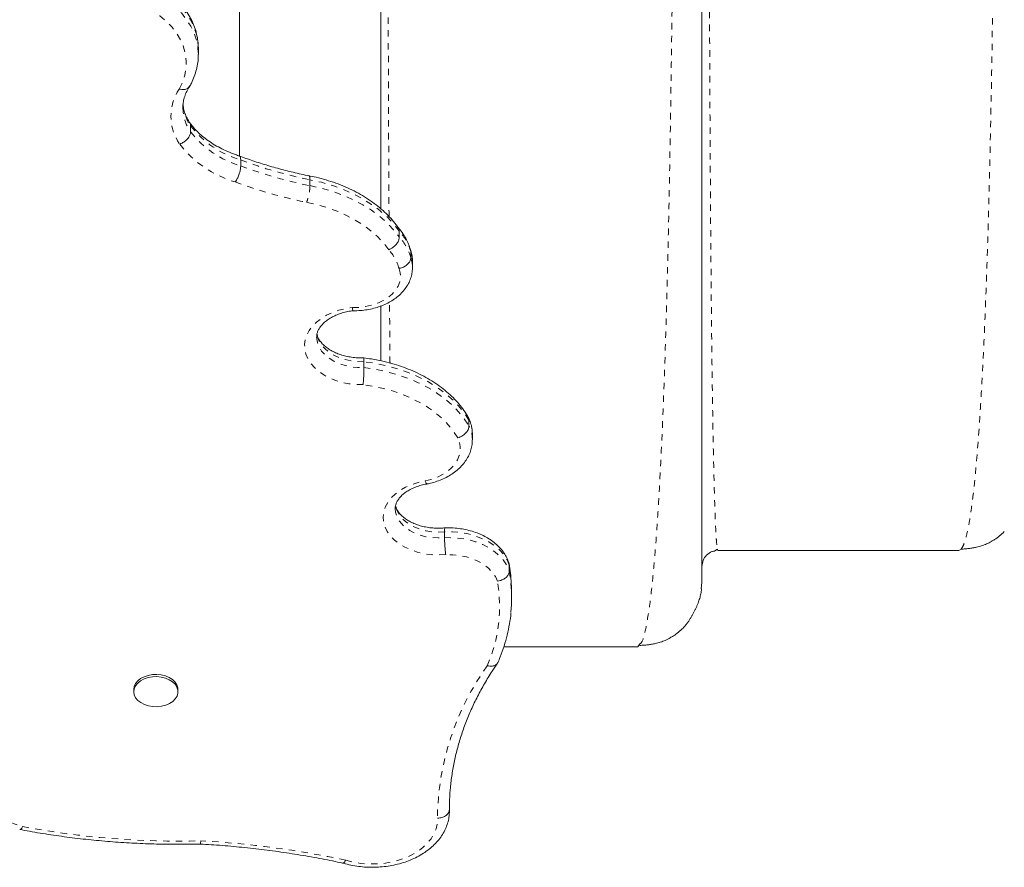
# Model space of a CAD drawing. Extents: x -60 to 499, y -9 to 310.
# Drawn here: x 230 to 245, y 95 to 108 of the extents above; entities that cross this region are included whole.
import ezdxf

# ---------------------------------------------------------------- set-up
doc = ezdxf.new("R2010")
doc.units = 0
doc.header["$LTSCALE"] = 0.125
doc.header["$MEASUREMENT"] = 0
doc.linetypes.add('PHANTOM', pattern=[0.5, 0.25, -0.05, 0.05, -0.05, 0.05, -0.05])
doc.layers.add('CONTOUR', color=7, linetype='CONTINUOUS')

msp = doc.modelspace()

# ---------------------------------------------------------------- linework, layer by layer
at = {"layer": 'CONTOUR', "linetype": 'Continuous', "lineweight": 15}
for p, q in [((235.4023, 104.8294), (235.4023, 126.27839)), ((233.2023, 105.64928), (233.2023, 125.25229)), ((232.56317, 107.22967), (232.56317, 107.32129)), ((232.4425, 106.02548), (232.4425, 106.1171)), ((233.22251, 105.49527), (233.22251, 105.58688)), ((235.69173, 104.38861), (235.69173, 104.48023)), ((235.86489, 104.18163), (235.87073, 104.1568)), ((235.87073, 104.06519), (235.87073, 104.1568)), ((235.89714, 104.00329), (235.89718, 104.00887)), ((235.89718, 103.91726), (235.89718, 104.00887)), ((235.4023, 102.46255), (235.4023, 103.31341)), ((235.14138, 102.35607), (235.14138, 102.44768)), ((236.7762, 101.44582), (236.7762, 101.53744)), ((236.82913, 101.23209), (236.82913, 101.32371)), ((236.3959, 99.70952), (236.3959, 99.80114)), ((240.60356, 99.50547), (240.6438, 99.52929)), ((240.64499, 99.52896), (240.6523, 99.51043)), ((244.4023, 99.51043), (240.6523, 99.51043)), ((244.4023, 99.51043), (244.43743, 99.53083)), ((237.39941, 99.29979), (237.40341, 99.28278)), ((237.40341, 99.19116), (237.40341, 99.28278)), ((237.44051, 98.7756), (237.44051, 98.86722)), ((240.4023, 99.01043), (240.39275, 98.91342)), ((239.4023, 98.01043), (237.31843, 98.01043)), ((239.4023, 98.01043), (239.43724, 98.05468)), ((231.55855, 97.34674), (231.55855, 97.31239)), ((232.24605, 97.31239), (232.24605, 97.34674)), ((236.47166, 95.45766), (236.47166, 95.54928))]:
    msp.add_line(p, q, dxfattribs=at)
at = {"layer": 'CONTOUR', "linetype": 'PHANTOM', "lineweight": 0}
for p, q in [((234.30027, 105.18811), (234.30027, 105.27973)), ((236.4711, 95.48263), (236.47165, 95.46037))]:
    msp.add_line(p, q, dxfattribs=at)
at = {"layer": 'CONTOUR', "linetype": 'PHANTOM', "lineweight": 0, "flags": 128}
for points in [[(232.56317, 107.32129), (232.55621, 107.42997), (232.53411, 107.54269), (232.49704, 107.65358), (232.4453, 107.76172), (232.37933, 107.86621), (232.29968, 107.96618), (232.20699, 108.06082), (232.10204, 108.14933), (231.9857, 108.23098)], [(231.9857, 108.13937), (232.10204, 108.05772), (232.20699, 107.96921), (232.29968, 107.87457), (232.37933, 107.77459), (232.4453, 107.6701), (232.49704, 107.56197), (232.53411, 107.45108), (232.55621, 107.33836), (232.56317, 107.22806)], [(232.2668, 106.69135), (232.31737, 106.79656), (232.35245, 106.90464), (232.37171, 107.01456), (232.37496, 107.12522), (232.36216, 107.23557), (232.33345, 107.34452), (232.28909, 107.45102), (232.22953, 107.55403), (232.15534, 107.65254), (232.06725, 107.7456), (231.9661, 107.8323), (231.85289, 107.9118)], [(235.69173, 104.48023), (235.60369, 104.59296), (235.50195, 104.70021), (235.38724, 104.80123), (235.26039, 104.89529), (235.12229, 104.98171), (234.97394, 105.05987), (234.81641, 105.12922), (234.65082, 105.18925), (234.47836, 105.23954), (234.30027, 105.27973)], [(234.30027, 105.18811), (234.47836, 105.14793), (234.65082, 105.09764), (234.81641, 105.0376), (234.97394, 104.96826), (235.12229, 104.89009), (235.26039, 104.80367), (235.38724, 104.70962), (235.50195, 104.6086), (235.60369, 104.50134), (235.69173, 104.38861)], [(235.52643, 104.19066), (235.446, 104.29468), (235.35286, 104.39366), (235.24768, 104.4869), (235.13122, 104.57372), (235.00433, 104.65348), (234.86793, 104.7256), (234.723, 104.78957), (234.57059, 104.84492), (234.41182, 104.89125), (234.24783, 104.92822)], [(235.89718, 104.00887), (235.89155, 104.07751), (235.87073, 104.1568)], [(235.87073, 104.06519), (235.89155, 103.9859), (235.89718, 103.9173)], [(234.96201, 103.29084), (235.0648, 103.29309), (235.16607, 103.30529), (235.26375, 103.32719), (235.35584, 103.35834), (235.44046, 103.39811), (235.51588, 103.44568), (235.58056, 103.50008), (235.63317, 103.56021), (235.67263, 103.62482), (235.69816, 103.6926), (235.70921, 103.76216), (235.70557, 103.83209), (235.6873, 103.90095)], [(235.12807, 102.09065), (235.01702, 102.09344), (234.90735, 102.10565), (234.80078, 102.12707), (234.69898, 102.15739), (234.60355, 102.19611), (234.51596, 102.24265), (234.43761, 102.29626), (234.36971, 102.3561), (234.31333, 102.42125), (234.26935, 102.49068), (234.23846, 102.5633), (234.22114, 102.63798), (234.21767, 102.71355), (234.2281, 102.78881), (234.25226, 102.86261), (234.28978, 102.93377), (234.34007, 103.00119), (234.40235, 103.0638), (234.47563, 103.12064), (234.55877, 103.1708), (234.65046, 103.21351), (234.74928, 103.24809), (234.85367, 103.274), (234.96201, 103.29084)], [(235.14138, 102.44768), (235.04117, 102.44905), (234.94227, 102.46013), (234.84671, 102.4807), (234.75644, 102.51033), (234.67331, 102.54843), (234.59903, 102.59421), (234.5351, 102.64674), (234.48285, 102.70493), (234.44335, 102.7676), (234.41739, 102.83346), (234.4065, 102.88983)], [(234.40474, 102.83178), (234.40551, 102.80956), (234.41739, 102.74185), (234.44335, 102.67598), (234.48285, 102.61331), (234.5351, 102.55512), (234.59903, 102.5026), (234.67331, 102.45682), (234.75644, 102.41872), (234.84671, 102.38908), (234.94227, 102.36851), (235.04117, 102.35743), (235.14138, 102.35607)], [(236.7762, 101.53744), (236.70188, 101.65188), (236.61351, 101.7616), (236.51172, 101.86581), (236.39726, 101.96374), (236.27096, 102.05468), (236.13373, 102.13798), (235.98657, 102.21302), (235.83056, 102.27927), (235.66682, 102.33624), (235.49655, 102.38351), (235.32098, 102.42075), (235.14138, 102.44768)], [(235.14138, 102.35607), (235.32098, 102.32914), (235.49655, 102.2919), (235.66682, 102.24462), (235.83056, 102.18765), (235.98657, 102.12141), (236.13373, 102.04637), (236.27096, 101.96307), (236.39726, 101.87213), (236.51172, 101.7742), (236.61351, 101.66999), (236.70188, 101.56027), (236.7762, 101.44582)], [(236.60022, 101.26429), (236.53293, 101.36752), (236.4531, 101.46652), (236.3613, 101.5606), (236.2582, 101.6491), (236.1445, 101.73137), (236.02104, 101.80684), (235.88867, 101.87497), (235.74835, 101.93528), (235.60106, 101.98735), (235.44786, 102.03079), (235.28982, 102.06531), (235.12807, 102.09065)], [(236.09294, 100.5923), (236.18956, 100.61702), (236.28046, 100.65029), (236.36401, 100.69153), (236.43872, 100.73998), (236.50325, 100.79479), (236.55645, 100.85497), (236.59735, 100.91944), (236.62524, 100.98706), (236.6396, 101.0566), (236.64019, 101.12682), (236.62698, 101.19647), (236.60022, 101.26429)], [(236.41388, 99.44502), (236.301, 99.43997), (236.18813, 99.44504), (236.07721, 99.46015), (235.97017, 99.48504), (235.86886, 99.51927), (235.77503, 99.56226), (235.69031, 99.61325), (235.61616, 99.67138), (235.55388, 99.73562), (235.50453, 99.80487), (235.46897, 99.87793), (235.44782, 99.95353), (235.44145, 100.03036), (235.44996, 100.10711), (235.4732, 100.18242), (235.51078, 100.25501), (235.56205, 100.32361), (235.62611, 100.38704), (235.70185, 100.4442), (235.78797, 100.4941), (235.88298, 100.53587), (235.98523, 100.56879), (236.09294, 100.5923)], [(235.62894, 100.15793), (235.63355, 100.10861), (235.65194, 100.04356), (235.68396, 99.98101), (235.72892, 99.92225), (235.78589, 99.86853), (235.85366, 99.82098), (235.93083, 99.78058), (236.01576, 99.74819), (236.10668, 99.72449), (236.20168, 99.70998), (236.29877, 99.70495), (236.3959, 99.70952)], [(236.3959, 99.80114), (236.29877, 99.79657), (236.20168, 99.80159), (236.10668, 99.81611), (236.01576, 99.83981), (235.93083, 99.8722), (235.85366, 99.91259), (235.78589, 99.96015), (235.72892, 100.01387), (235.68396, 100.07262), (235.65194, 100.13518), (235.63355, 100.20022), (235.63105, 100.21738)], [(237.40341, 99.28278), (237.36885, 99.36444), (237.31918, 99.44241), (237.25523, 99.51541), (237.17804, 99.58222), (237.08889, 99.64175), (236.98926, 99.69301), (236.88079, 99.73516), (236.76528, 99.76749), (236.64462, 99.78947), (236.52081, 99.80075), (236.3959, 99.80114)], [(236.3959, 99.70952), (236.52081, 99.70914), (236.64462, 99.69786), (236.76528, 99.67587), (236.88079, 99.64354), (236.98926, 99.6014), (237.08889, 99.55014), (237.17804, 99.49061), (237.25523, 99.4238), (237.31918, 99.3508), (237.36885, 99.27283), (237.40341, 99.19116)], [(237.21841, 99.03204), (237.18644, 99.10319), (237.14024, 99.17062), (237.08071, 99.23303), (237.009, 99.2892), (236.92651, 99.33805), (236.83484, 99.37861), (236.73576, 99.41011), (236.63121, 99.43192), (236.52322, 99.44364), (236.41388, 99.44502)], [(237.42945, 99.09436), (237.42798, 99.109), (237.40341, 99.28278)], [(237.40341, 99.19116), (237.42798, 99.01738), (237.43022, 98.9947)], [(228.98656, 96.36213), (228.96227, 96.26439), (228.95198, 96.16551), (228.95579, 96.06642), (228.97366, 95.96804), (229.00543, 95.8713), (229.05079, 95.7771), (229.10933, 95.68633), (229.18049, 95.59982), (229.2636, 95.51841), (229.3579, 95.44284), (229.46249, 95.37383), (229.5764, 95.31202), (229.69856, 95.25799), (229.82782, 95.21225)], [(234.85678, 94.68923), (234.96977, 94.6604), (235.08699, 94.64089), (235.20679, 94.63099), (235.32747, 94.63083), (235.44732, 94.64041), (235.56466, 94.6596), (235.67782, 94.68813), (235.7852, 94.7256), (235.88528, 94.77147), (235.97666, 94.8251), (236.05803, 94.88572), (236.12826, 94.95249), (236.18634, 95.02446), (236.23145, 95.10061), (236.26297, 95.17986), (236.28043, 95.2611), (236.2836, 95.34317)]]:
    msp.add_lwpolyline(points, dxfattribs=at)
at = {"layer": 'CONTOUR', "linetype": 'Continuous', "lineweight": 15, "flags": 128}
for points in [[(237.44051, 98.86722), (237.43954, 98.9346), (237.42945, 99.09436)], [(231.55855, 97.34674), (231.56507, 97.39208), (231.58539, 97.43733), (231.61868, 97.47888), (231.66359, 97.51502), (231.71826, 97.54427), (231.78047, 97.56543), (231.84767, 97.57763)], [(231.84767, 97.54328), (231.91711, 97.54603), (231.98594, 97.53922), (232.05134, 97.52313), (232.11064, 97.4984), (232.16142, 97.46606), (232.20158, 97.42743), (232.2295, 97.38409), (232.24401, 97.33781), (232.24454, 97.2905), (232.23106, 97.24407), (232.20412, 97.20045), (232.16482, 97.16141), (232.11477, 97.12855), (232.05603, 97.10321), (231.99099, 97.08644), (231.92232, 97.07892), (231.85283, 97.08096), (231.78537, 97.09247), (231.72269, 97.11299), (231.66737, 97.14167), (231.62166, 97.17734), (231.58745, 97.21853), (231.56612, 97.26357), (231.55856, 97.31061), (231.56507, 97.35772), (231.58539, 97.40298), (231.61868, 97.44453), (231.66359, 97.48066), (231.71826, 97.50991), (231.78047, 97.53107), (231.84767, 97.54328)], [(231.84767, 97.57763), (231.91711, 97.58039), (231.98594, 97.57358), (232.05134, 97.55748), (232.11064, 97.53276), (232.16142, 97.50042), (232.20158, 97.46179), (232.2295, 97.41845), (232.24401, 97.37217), (232.24605, 97.34674)]]:
    msp.add_lwpolyline(points, dxfattribs=at)
at = {"layer": 'CONTOUR', "linetype": 'PHANTOM', "lineweight": 0}
for centre, radius, start, end in [((232.89209, 106.26692), 0.75573, 145.832579, 214.948856), ((233.0041, 106.41126), 0.68133, 180.407342, 214.486293), ((233.01258, 106.50646), 0.69036, 184.181993, 214.333479), ((233.65356, 107.05986), 1.53475, 217.899459, 253.688636), ((233.65356, 106.96825), 1.53475, 217.899459, 253.688636), ((233.61774, 106.87729), 1.70227, 217.798035, 253.56969), ((235.69074, 112.20306), 7.06158, 249.541521, 258.643927), ((235.69074, 112.11145), 7.06158, 249.541521, 258.643927), ((235.68567, 112.09216), 7.30681, 249.579393, 258.651209), ((235.09405, 103.93822), 0.80685, 15.718332, 42.203291), ((235.09405, 103.8466), 0.80685, 15.718332, 42.203291), ((235.01129, 103.71508), 0.7011, 15.373331, 42.713128), ((236.3618, 101.32139), 0.46734, 0.284372, 27.535302), ((236.36174, 101.22975), 0.46741, 0.37925, 27.534151), ((234.94708, 98.63763), 2.30532, 336.449151, 9.850909), ((240.45442, 95.29188), 4.17114, 144.458879, 179.295495), ((232.25722, 108.18745), 13.20068, 259.395052, 271.488113), ((231.80718, 80.48314), 14.52973, 77.884286, 86.871931)]:
    msp.add_arc(centre, radius, start, end, dxfattribs=at)
at = {"layer": 'CONTOUR', "linetype": 'Continuous', "lineweight": 15}
msp.add_arc((235.10093, 98.7756), 2.33957, 354.503725, 5.373505, dxfattribs=at)
at = {"layer": 'CONTOUR', "linetype": 'PHANTOM', "lineweight": 0}
for points, knots in [([(239.43724, 98.05468), (239.44897, 98.06529), (239.4842, 98.09718), (239.54139, 98.33975), (239.60689, 98.76685), (239.66714, 99.37176), (239.72187, 100.13003), (239.77091, 101.03396), (239.81408, 102.0715), (239.8511, 103.2339), (239.88258, 104.51036), (239.90894, 105.88652), (239.93047, 107.3484), (239.94753, 108.8815), (239.9604, 110.47156), (239.96952, 112.10413), (239.97503, 113.76376), (239.97685, 115.43665), (239.97499, 117.10929), (239.96941, 118.76817), (239.96007, 120.39951), (239.94706, 121.9882), (239.92953, 123.51618), (239.90737, 124.97029), (239.88036, 126.33829), (239.84833, 127.60821), (239.81107, 128.76799), (239.76839, 129.80551), (239.72008, 130.70866), (239.666, 131.46473), (239.6058, 132.06181), (239.54064, 132.48431), (239.48383, 132.7247), (239.44883, 132.75609), (239.43716, 132.76655)], [0, 0, 0, 0, 0.01628333, 0.04893716, 0.08156302, 0.11410073, 0.14658907, 0.17901792, 0.21136223, 0.24360463, 0.27583172, 0.30806279, 0.34028016, 0.37245884, 0.40457573, 0.43661877, 0.46861101, 0.50058204, 0.53255388, 0.56454734, 0.59658838, 0.62870089, 0.66084879, 0.69303707, 0.72526308, 0.75751317, 0.78977127, 0.82202747, 0.85428659, 0.88657674, 0.91895031, 0.95137175, 0.98379422, 1, 1, 1, 1]), ([(240.64498, 131.29163), (240.64418, 131.28992), (240.64012, 131.28131), (240.63286, 131.21631), (240.62328, 131.09546), (240.6139, 130.92168), (240.60479, 130.70048), (240.59604, 130.43027), (240.58769, 130.1121), (240.57975, 129.74746), (240.57224, 129.33788), (240.56515, 128.88495), (240.55851, 128.39023), (240.55233, 127.85527), (240.54662, 127.28166), (240.54139, 126.67045), (240.53661, 126.02265), (240.53226, 125.34034), (240.52832, 124.62585), (240.52479, 123.8818), (240.52164, 123.11082), (240.51886, 122.31551), (240.51645, 121.49849), (240.5144, 120.66221), (240.51267, 119.80921), (240.51127, 118.94236), (240.51019, 118.06442), (240.50943, 117.17821), (240.50898, 116.28656), (240.50884, 115.39229), (240.50901, 114.49823), (240.50948, 113.60719), (240.51025, 112.72185), (240.51133, 111.84509), (240.51272, 110.97943), (240.51445, 110.12751), (240.51652, 109.29199), (240.51894, 108.47551), (240.52173, 107.68074), (240.5249, 106.91033), (240.52846, 106.16694), (240.53242, 105.45325), (240.53679, 104.77188), (240.54158, 104.1255), (240.54687, 103.51625), (240.55265, 102.94509), (240.5589, 102.41329), (240.56559, 101.92204), (240.57272, 101.4726), (240.58025, 101.06619), (240.58818, 100.70406), (240.59647, 100.38747), (240.60511, 100.11758), (240.61407, 99.89594), (240.62336, 99.72264), (240.6329, 99.60321), (240.64014, 99.53911), (240.64419, 99.53064), (240.64499, 99.52896)], [0, 0, 0, 0, 0.00452775, 0.02288902, 0.04129525, 0.05971731, 0.07812696, 0.09650914, 0.11489559, 0.13328742, 0.15167951, 0.1700658, 0.18843982, 0.2067954, 0.22512728, 0.24343265, 0.26174914, 0.28009379, 0.29845975, 0.31683916, 0.33522383, 0.35360593, 0.37197865, 0.3903371, 0.4086868, 0.42703374, 0.445379, 0.46372242, 0.48206312, 0.50040007, 0.51873263, 0.53706114, 0.55538836, 0.57372504, 0.59207469, 0.61043663, 0.62880814, 0.64718508, 0.66556251, 0.68393534, 0.70229888, 0.7206495, 0.73898524, 0.75730682, 0.77562572, 0.79394919, 0.81227886, 0.83061421, 0.84895313, 0.86729245, 0.88562856, 0.90395792, 0.92227767, 0.94058613, 0.95888345, 0.97718237, 0.99547869, 1, 1, 1, 1]), ([(244.43743, 99.53083), (244.44913, 99.54833), (244.47255, 99.58336), (244.50721, 99.68668), (244.54127, 99.82667), (244.57448, 100.00654), (244.60661, 100.22509), (244.6374, 100.48209), (244.66824, 100.78995), (244.69886, 101.15371), (244.72898, 101.57797), (244.75722, 102.04497), (244.78354, 102.55278), (244.80792, 103.09947), (244.8303, 103.68323), (244.8507, 104.3027), (244.86933, 104.95586), (244.88624, 105.64044), (244.90148, 106.35405), (244.91512, 107.09426), (244.92723, 107.85864), (244.93786, 108.64479), (244.94707, 109.45027), (244.95493, 110.27267), (244.96148, 111.10952), (244.96684, 111.95821), (244.97103, 112.81605), (244.97404, 113.68066), (244.97587, 114.54976), (244.9765, 115.42108), (244.97593, 116.29234), (244.97414, 117.16126), (244.97114, 118.02558), (244.96692, 118.88301), (244.96146, 119.73128), (244.95476, 120.56811), (244.94683, 121.39083), (244.93757, 122.1965), (244.92689, 122.98245), (244.91475, 123.7462), (244.90107, 124.48541), (244.8858, 125.19771), (244.86888, 125.88076), (244.85025, 126.5322), (244.82985, 127.14982), (244.80758, 127.73163), (244.78322, 128.27596), (244.75686, 128.78165), (244.72856, 129.24683), (244.69838, 129.66965), (244.66774, 130.03243), (244.63694, 130.33979), (244.60624, 130.59665), (244.57432, 130.81564), (244.54119, 130.99557), (244.50718, 131.13519), (244.47254, 131.23804), (244.44913, 131.27281), (244.43743, 131.29018)], [0, 0, 0, 0, 0.01628701, 0.03261074, 0.04894876, 0.06527862, 0.08157916, 0.09785497, 0.11411608, 0.13268309, 0.15123162, 0.16975872, 0.1882599, 0.20672984, 0.22516301, 0.24356609, 0.26196389, 0.28035916, 0.29875178, 0.31713998, 0.33552089, 0.3538911, 0.37224716, 0.39058611, 0.40890603, 0.42720145, 0.445474, 0.46373103, 0.48197854, 0.50022154, 0.51846448, 0.53671154, 0.55496706, 0.5732359, 0.5915238, 0.60983774, 0.62818556, 0.64655378, 0.66493234, 0.68331806, 0.70170699, 0.72009501, 0.73847836, 0.75685419, 0.77522115, 0.79359064, 0.8120044, 0.83046086, 0.84895342, 0.86747583, 0.88602291, 0.90226958, 0.91853161, 0.93480991, 0.9511076, 0.9674192, 0.98372405, 1, 1, 1, 1]), ([(235.53153, 104.70708), (235.531, 104.80504), (235.52927, 105.12608), (235.52666, 105.69806), (235.52369, 106.41976), (235.52103, 107.16527), (235.51865, 107.93055), (235.51654, 108.71408), (235.51471, 109.51366), (235.51314, 110.32728), (235.51183, 111.15287), (235.51076, 111.98837), (235.50994, 112.83187), (235.50934, 113.68151), (235.50898, 114.53532), (235.50885, 115.39134), (235.50895, 116.24749), (235.50929, 117.10167), (235.50987, 117.9518), (235.5107, 118.79577), (235.51176, 119.63151), (235.51308, 120.45691), (235.51464, 121.26992), (235.51646, 122.06863), (235.51854, 122.85124), (235.52091, 123.61625), (235.52356, 124.36149), (235.52649, 125.08612), (235.52977, 125.78412), (235.5321, 126.24792), (235.53344, 126.47067), (235.53348, 126.47748)], [0, 0, 0, 0, 0.01597131, 0.05234425, 0.08875447, 0.12519374, 0.16165217, 0.19811897, 0.23458325, 0.27103473, 0.30746458, 0.3438661, 0.38023559, 0.41658801, 0.45294505, 0.48930858, 0.52567821, 0.56205196, 0.598427, 0.63480025, 0.67116905, 0.70753188, 0.74388896, 0.78024667, 0.81663773, 0.85306184, 0.88950824, 0.92596435, 0.96241655, 0.99885107, 1, 1, 1, 1]), ([(234.28386, 105.33872), (234.28556, 105.33902), (234.2918, 105.34013), (234.29839, 105.32125), (234.29964, 105.29357), (234.30027, 105.27973)], [0, 0, 0, 0, 0.15746506, 0.57873248, 1, 1, 1, 1]), ([(234.30027, 105.18811), (234.29969, 105.17131), (234.29853, 105.13769), (234.28949, 105.07545), (234.27618, 105.0131), (234.26187, 104.96435), (234.25216, 104.93843), (234.24829, 104.92932), (234.24783, 104.92822)], [0, 0, 0, 0, 0.21466966, 0.42933927, 0.64401045, 0.858685, 0.98293074, 1, 1, 1, 1]), ([(235.54679, 102.42714), (235.54662, 102.44664), (235.54479, 102.65054), (235.54236, 102.96609), (235.54026, 103.27493), (235.53956, 103.37747)], [0, 0, 0, 0, 0.06598243, 0.68990337, 1, 1, 1, 1])]:
    msp.add_open_spline(points, degree=3, knots=knots, dxfattribs=at)
at = {"layer": 'CONTOUR', "linetype": 'Continuous', "lineweight": 15}
for points, knots in [([(240.4023, 99.01043), (240.4023, 99.01439), (240.4023, 99.02233), (240.4023, 99.08589), (240.4023, 99.18679), (240.4023, 99.32846), (240.4023, 99.5085), (240.4023, 99.72621), (240.4023, 99.98053), (240.4023, 100.2716), (240.4023, 100.6006), (240.4023, 100.96726), (240.4023, 101.37123), (240.4023, 101.80888), (240.4023, 102.27902), (240.4023, 102.7805), (240.4023, 103.31222), (240.4023, 103.87311), (240.4023, 104.46184), (240.4023, 105.0767), (240.4023, 105.71638), (240.4023, 106.3791), (240.4023, 107.05903), (240.4023, 107.754), (240.4023, 108.46194), (240.4023, 109.18535), (240.4023, 109.9693), (240.4023, 110.81504), (240.4023, 111.72266), (240.4023, 112.6413), (240.4023, 113.56814), (240.4023, 114.50041), (240.4023, 115.39027), (240.4023, 116.2349), (240.4023, 117.03267), (240.4023, 117.82693), (240.4023, 118.61596), (240.4023, 119.39337), (240.4023, 120.15759), (240.4023, 120.907), (240.4023, 121.64371), (240.4023, 122.41121), (240.4023, 123.20424), (240.4023, 124.01629), (240.4023, 124.8005), (240.4023, 125.55464), (240.4023, 126.27651), (240.4023, 126.93075), (240.4023, 127.52105), (240.4023, 128.05158), (240.4023, 128.55248), (240.4023, 129.02234), (240.4023, 129.45718), (240.4023, 129.8563), (240.4023, 130.21906), (240.4023, 130.54655), (240.4023, 130.83939), (240.4023, 131.09521), (240.4023, 131.31436), (240.4023, 131.49435), (240.4023, 131.63518), (240.4023, 131.73549), (240.4023, 131.79864), (240.4023, 131.8065), (240.4023, 131.81043)], [0, 0, 0, 0, 0.01565323, 0.0313651, 0.04711573, 0.06288487, 0.07865255, 0.09411928, 0.1095742, 0.12502718, 0.14047813, 0.15624106, 0.17199861, 0.18774817, 0.20348692, 0.21921215, 0.23492157, 0.25062398, 0.26630397, 0.28199563, 0.29769716, 0.31340583, 0.32911828, 0.34455034, 0.359979, 0.37540105, 0.39081381, 0.40914694, 0.42745999, 0.44575577, 0.46404061, 0.48231925, 0.50059528, 0.51622697, 0.53186065, 0.54749817, 0.56314173, 0.5787941, 0.59417903, 0.60958017, 0.62498668, 0.64038746, 0.65871933, 0.67705339, 0.69539122, 0.7137323, 0.7320746, 0.75041514, 0.76609795, 0.78177512, 0.79744508, 0.81310697, 0.82876084, 0.84412866, 0.85949258, 0.87485683, 0.8902275, 0.90592216, 0.92161651, 0.93730791, 0.95299421, 0.96867305, 0.98434223, 1, 1, 1, 1]), ([(232.56251, 107.31692), (232.56199, 107.34892), (232.56087, 107.41716), (232.54397, 107.52092), (232.51536, 107.62729), (232.47443, 107.73142), (232.4218, 107.83271), (232.3576, 107.93057), (232.28219, 108.02437), (232.19603, 108.11347), (232.09949, 108.19705), (232.01826, 108.25721), (231.96898, 108.2889), (231.95721, 108.29647)], [0, 0, 0, 0, 0.08477079, 0.18080092, 0.2769602, 0.37354409, 0.47078204, 0.56881146, 0.66766876, 0.76729905, 0.86758158, 0.96836269, 1, 1, 1, 1]), ([(232.4232, 106.72453), (232.43386, 106.74371), (232.46336, 106.79677), (232.50217, 106.88666), (232.53613, 106.9941), (232.55605, 107.10294), (232.56453, 107.18119), (232.56264, 107.22274), (232.56241, 107.2279)], [0, 0, 0, 0, 0.1215028, 0.33611703, 0.54921696, 0.76047834, 0.97029138, 1, 1, 1, 1]), ([(232.42764, 106.73416), (232.42014, 106.72359), (232.40433, 106.70132), (232.36024, 106.6839), (232.3126, 106.68157), (232.28034, 106.6876), (232.26755, 106.69114), (232.2668, 106.69135)], [0, 0, 0, 0, 0.25346287, 0.53416724, 0.81495742, 0.98920342, 1, 1, 1, 1]), ([(232.32336, 106.40611), (232.32318, 106.40896), (232.32131, 106.43873), (232.32927, 106.49536), (232.34858, 106.57558), (232.38063, 106.65518), (232.41241, 106.70714), (232.42828, 106.73309)], [0, 0, 0, 0, 0.02608417, 0.2724153, 0.51819275, 0.75930378, 1, 1, 1, 1]), ([(232.43135, 106.16303), (232.42353, 106.17508), (232.3998, 106.21162), (232.36857, 106.27384), (232.34073, 106.34991), (232.33184, 106.40103), (232.32734, 106.42689)], [0, 0, 0, 0, 0.13898759, 0.42139683, 0.70736511, 1, 1, 1, 1]), ([(233.20569, 105.64812), (233.18369, 105.65553), (233.1192, 105.67725), (233.01677, 105.7185), (232.90152, 105.77368), (232.79427, 105.83481), (232.69569, 105.9012), (232.60639, 105.97226), (232.52709, 106.0474), (232.46654, 106.11563), (232.43483, 106.15901), (232.42278, 106.17549)], [0, 0, 0, 0, 0.06377536, 0.18687314, 0.3098321, 0.43267225, 0.55545289, 0.67824214, 0.80117821, 0.92447154, 1, 1, 1, 1]), ([(232.4265, 106.16688), (232.42877, 106.16451), (232.44083, 106.15196), (232.44175, 106.13271), (232.4425, 106.1171)], [0, 0, 0, 0, 0.18879979, 1, 1, 1, 1]), ([(232.4425, 106.02548), (232.44063, 106.00943), (232.43687, 105.97733), (232.40759, 105.92689), (232.36449, 105.8819), (232.31771, 105.85152), (232.2862, 105.83839), (232.27369, 105.83434), (232.27265, 105.83401)], [0, 0, 0, 0, 0.21465486, 0.42930935, 0.64397423, 0.85865892, 0.98831687, 1, 1, 1, 1]), ([(234.29183, 105.33965), (234.24846, 105.34863), (234.12225, 105.37476), (233.91609, 105.42407), (233.67527, 105.49005), (233.44368, 105.56248), (233.28372, 105.61857), (233.20185, 105.64923), (233.19164, 105.65306)], [0, 0, 0, 0, 0.113678493, 0.330836119, 0.547966621, 0.76505637, 0.970709041, 1, 1, 1, 1]), ([(233.19759, 105.64852), (233.19967, 105.64848), (233.20916, 105.6483), (233.21938, 105.6286), (233.22147, 105.60079), (233.22251, 105.58688)], [0, 0, 0, 0, 0.122666551, 0.561332001, 1, 1, 1, 1]), ([(233.22251, 105.49527), (233.22156, 105.47857), (233.21966, 105.44517), (233.20481, 105.38451), (233.18293, 105.3245), (233.15903, 105.2775), (233.143, 105.25343), (233.13663, 105.24503), (233.13626, 105.24454)], [0, 0, 0, 0, 0.214592606, 0.429183966, 0.643811123, 0.858509414, 0.991685402, 1, 1, 1, 1]), ([(235.6761, 104.53231), (235.66527, 104.54755), (235.62933, 104.59815), (235.55995, 104.68061), (235.46477, 104.77763), (235.35923, 104.86912), (235.2442, 104.95471), (235.12028, 105.03386), (234.98827, 105.10611), (234.84895, 105.17104), (234.70318, 105.22837), (234.55175, 105.27762), (234.40793, 105.31598), (234.3137, 105.33509), (234.27284, 105.34337)], [0, 0, 0, 0, 0.03802808, 0.12626542, 0.21482133, 0.30380381, 0.39311081, 0.48264392, 0.57231776, 0.66206489, 0.75183022, 0.84158068, 0.93130212, 1, 1, 1, 1]), ([(235.8694, 104.17472), (235.86408, 104.19369), (235.84987, 104.24431), (235.81682, 104.32447), (235.76755, 104.41362), (235.71846, 104.4839), (235.68436, 104.52335), (235.67347, 104.53595)], [0, 0, 0, 0, 0.14609896, 0.39001549, 0.63545418, 0.8836071, 1, 1, 1, 1]), ([(235.69173, 104.38861), (235.68991, 104.37251), (235.68626, 104.34029), (235.65781, 104.28879), (235.61592, 104.24219), (235.56991, 104.20961), (235.53916, 104.19535), (235.52692, 104.19084), (235.52643, 104.19066)], [0, 0, 0, 0, 0.21436664, 0.42872985, 0.64319324, 0.85788691, 0.99430076, 1, 1, 1, 1]), ([(235.67461, 104.53115), (235.67741, 104.52832), (235.68982, 104.51575), (235.6909, 104.49573), (235.69173, 104.48023)], [0, 0, 0, 0, 0.2254529, 1, 1, 1, 1]), ([(235.89622, 104.00199), (235.89657, 104.00673), (235.89893, 104.03822), (235.89091, 104.09653), (235.8779, 104.15448), (235.8666, 104.18507), (235.86465, 104.19035)], [0, 0, 0, 0, 0.07426406, 0.49422195, 0.91269052, 1, 1, 1, 1]), ([(235.87073, 104.06519), (235.8687, 104.04944), (235.86465, 104.01796), (235.83305, 103.97224), (235.78653, 103.93417), (235.73557, 103.91106), (235.70149, 103.90307), (235.68795, 103.90104), (235.6873, 103.90095)], [0, 0, 0, 0, 0.2145392, 0.42907697, 0.6436566, 0.8583373, 0.99323604, 1, 1, 1, 1]), ([(234.97075, 103.24086), (234.98249, 103.24066), (235.02986, 103.23982), (235.1129, 103.24506), (235.21825, 103.25995), (235.3208, 103.28421), (235.41917, 103.31734), (235.51204, 103.35924), (235.59801, 103.40959), (235.67561, 103.46789), (235.74339, 103.53341), (235.79997, 103.60509), (235.84438, 103.68157), (235.87553, 103.7613), (235.89414, 103.84029), (235.89585, 103.89259), (235.89666, 103.91728)], [0, 0, 0, 0, 0.02514631, 0.1013965, 0.1777917, 0.25437585, 0.3312109, 0.40832147, 0.48566136, 0.56299371, 0.63995945, 0.71608792, 0.79091886, 0.8641758, 0.93587931, 1, 1, 1, 1]), ([(234.40611, 102.8318), (234.40582, 102.83992), (234.40499, 102.86355), (234.41443, 102.90212), (234.43335, 102.94814), (234.46269, 102.99443), (234.50278, 103.04059), (234.5544, 103.08547), (234.61536, 103.12658), (234.68491, 103.16304), (234.76201, 103.1941), (234.84549, 103.21863), (234.91612, 103.23356), (234.95886, 103.23865), (234.97127, 103.24013)], [0, 0, 0, 0, 0.05222642, 0.15204265, 0.24448087, 0.3324159, 0.42593041, 0.51670333, 0.60622785, 0.69537876, 0.78450988, 0.87381361, 0.96335725, 1, 1, 1, 1]), ([(234.97077, 103.24315), (234.97013, 103.24277), (234.96832, 103.24168), (234.96515, 103.26045), (234.9629, 103.28096), (234.96203, 103.29056), (234.96201, 103.29084)], [0, 0, 0, 0, 0.24531173, 0.69623648, 0.99132639, 1, 1, 1, 1]), ([(235.1373, 102.50769), (235.12855, 102.50741), (235.08886, 102.50615), (235.01802, 102.50925), (234.92665, 102.52012), (234.83867, 102.53858), (234.75577, 102.56381), (234.67948, 102.59515), (234.61113, 102.63166), (234.5518, 102.67226), (234.5023, 102.71575), (234.46289, 102.76093), (234.43404, 102.80674), (234.4165, 102.84587), (234.41224, 102.8691), (234.41066, 102.87771)], [0, 0, 0, 0, 0.02389144, 0.10840511, 0.19286986, 0.27711789, 0.36105406, 0.44461612, 0.52780298, 0.61072073, 0.69360392, 0.77686721, 0.86137627, 0.94859155, 1, 1, 1, 1]), ([(235.13737, 102.50485), (235.13787, 102.50542), (235.13947, 102.50727), (235.14097, 102.48893), (235.14125, 102.46143), (235.14138, 102.44768)], [0, 0, 0, 0, 0.18247952, 0.59121831, 1, 1, 1, 1]), ([(236.76921, 101.57553), (236.75737, 101.59571), (236.72434, 101.65199), (236.66112, 101.74111), (236.57672, 101.8412), (236.48155, 101.93632), (236.3763, 102.02603), (236.26156, 102.10973), (236.13805, 102.18692), (236.00656, 102.25714), (235.8679, 102.31998), (235.72292, 102.3751), (235.57252, 102.42228), (235.41751, 102.46101), (235.27226, 102.48952), (235.17805, 102.50178), (235.1377, 102.50703)], [0, 0, 0, 0, 0.04131446, 0.11518263, 0.18936901, 0.26400046, 0.33899698, 0.41426906, 0.48973052, 0.56530744, 0.64094217, 0.71658683, 0.79221603, 0.8678189, 0.94339293, 1, 1, 1, 1]), ([(235.14138, 102.35607), (235.14126, 102.33928), (235.14101, 102.30571), (235.13898, 102.24287), (235.13578, 102.17936), (235.13196, 102.12761), (235.12923, 102.1006), (235.1281, 102.09092), (235.12807, 102.09065)], [0, 0, 0, 0, 0.213064963, 0.426107567, 0.639788063, 0.854725415, 0.995952674, 1, 1, 1, 1]), ([(236.82758, 101.31922), (236.82804, 101.33096), (236.82959, 101.37011), (236.8189, 101.43628), (236.79753, 101.51483), (236.77399, 101.56382), (236.76252, 101.5877)], [0, 0, 0, 0, 0.126931144, 0.423091835, 0.71879998, 1, 1, 1, 1]), ([(236.7631, 101.58411), (236.7642, 101.5829), (236.77515, 101.5708), (236.7757, 101.55324), (236.7762, 101.53744)], [0, 0, 0, 0, 0.10008326, 1, 1, 1, 1]), ([(236.7762, 101.44582), (236.77426, 101.42988), (236.77037, 101.39801), (236.74005, 101.34927), (236.69541, 101.3068), (236.64667, 101.27899), (236.61399, 101.26778), (236.60101, 101.26449), (236.60022, 101.26429)], [0, 0, 0, 0, 0.214625474, 0.42925036, 0.643892501, 0.858575312, 0.991373665, 1, 1, 1, 1]), ([(236.11758, 100.54344), (236.13689, 100.54748), (236.19161, 100.5589), (236.27897, 100.58475), (236.37705, 100.62348), (236.46885, 100.67087), (236.55302, 100.72635), (236.62815, 100.78939), (236.69288, 100.85914), (236.74596, 100.93445), (236.78669, 101.01394), (236.81387, 101.0961), (236.82804, 101.16961), (236.82778, 101.21532), (236.82768, 101.233)], [0, 0, 0, 0, 0.04957091, 0.14050837, 0.23178899, 0.32335196, 0.41506193, 0.50659631, 0.59751048, 0.68727948, 0.77545641, 0.86184432, 0.94657739, 1, 1, 1, 1]), ([(236.12685, 100.54783), (236.12442, 100.54715), (236.11807, 100.54537), (236.10599, 100.56326), (236.09683, 100.58273), (236.09316, 100.59176), (236.09294, 100.5923)], [0, 0, 0, 0, 0.27249648, 0.7110354, 0.98275198, 1, 1, 1, 1]), ([(235.62914, 100.15936), (235.62906, 100.16002), (235.62703, 100.17737), (235.63294, 100.20862), (235.6475, 100.25468), (235.67257, 100.30001), (235.70825, 100.3456), (235.75566, 100.39037), (235.81256, 100.43163), (235.87831, 100.46856), (235.95192, 100.50035), (236.03224, 100.52594), (236.09193, 100.53956), (236.12411, 100.54478), (236.12707, 100.54526)], [0, 0, 0, 0, 0.00470883, 0.12262026, 0.22378544, 0.3186713, 0.41967877, 0.51671569, 0.61189148, 0.7064392, 0.80090108, 0.89551414, 0.99039249, 1, 1, 1, 1]), ([(236.40167, 99.86145), (236.39168, 99.86051), (236.3517, 99.85675), (236.28062, 99.85553), (236.18983, 99.86096), (236.10118, 99.87415), (236.01654, 99.89446), (235.93754, 99.92134), (235.8657, 99.95395), (235.80226, 99.99127), (235.74824, 100.03212), (235.70421, 100.07524), (235.67056, 100.11939), (235.64624, 100.16387), (235.63823, 100.19241), (235.63414, 100.20698)], [0, 0, 0, 0, 0.02704365, 0.1083112, 0.18961788, 0.27079258, 0.35171363, 0.43229126, 0.51247857, 0.59230711, 0.67194485, 0.75166602, 0.83207195, 0.91428613, 1, 1, 1, 1]), ([(237.40079, 99.30644), (237.39505, 99.32332), (237.38025, 99.36685), (237.34625, 99.43409), (237.29716, 99.50664), (237.23715, 99.57448), (237.16691, 99.63697), (237.08714, 99.69323), (236.99889, 99.74245), (236.90343, 99.78392), (236.80212, 99.81707), (236.69639, 99.84158), (236.58765, 99.857), (236.48554, 99.86341), (236.42022, 99.8616), (236.39174, 99.86081)], [0, 0, 0, 0, 0.04850208, 0.1250613, 0.20237819, 0.28102098, 0.36099009, 0.4420779, 0.52395546, 0.60628668, 0.6887966, 0.77131138, 0.85379098, 0.93625243, 1, 1, 1, 1]), ([(236.40191, 99.85865), (236.40124, 99.85918), (236.399, 99.86097), (236.39657, 99.84254), (236.39612, 99.81494), (236.3959, 99.80114)], [0, 0, 0, 0, 0.17392951, 0.586962, 1, 1, 1, 1]), ([(245.10941, 99.80332), (245.06165, 99.75774), (244.99995, 99.69886), (244.92445, 99.66061), (244.90738, 99.65197)], [0, 0, 0, 0, 0.773964013, 1, 1, 1, 1]), ([(236.3959, 99.70952), (236.39611, 99.69268), (236.39653, 99.65899), (236.39975, 99.596), (236.40439, 99.53252), (236.40934, 99.48152), (236.41256, 99.45489), (236.41382, 99.44546), (236.41388, 99.44502)], [0, 0, 0, 0, 0.2144657, 0.42892854, 0.64347341, 0.8581838, 0.99346601, 1, 1, 1, 1]), ([(244.43743, 99.53083), (244.4579, 99.53183), (244.50188, 99.53397), (244.56323, 99.54052), (244.62276, 99.54937), (244.69021, 99.563), (244.76271, 99.58309), (244.83969, 99.6118), (244.88452, 99.63604), (244.90887, 99.6492)], [0, 0, 0, 0, 0.064190245, 0.137916243, 0.227718198, 0.337236969, 0.517101221, 0.737702639, 1, 1, 1, 1]), ([(240.60482, 99.50098), (240.58846, 99.49868), (240.53961, 99.49181), (240.47164, 99.44059), (240.41351, 99.35889), (240.40604, 99.29325), (240.4023, 99.26043)], [0, 0, 0, 0, 0.14376641, 0.42917761, 0.7145888, 1, 1, 1, 1]), ([(237.40341, 99.19116), (237.40137, 99.17549), (237.39729, 99.14413), (237.36544, 99.09934), (237.31857, 99.0626), (237.26706, 99.04082), (237.23264, 99.03376), (237.21895, 99.0321), (237.21841, 99.03204)], [0, 0, 0, 0, 0.21436152, 0.42871961, 0.64317829, 0.85786912, 0.99434597, 1, 1, 1, 1]), ([(237.42771, 99.10404), (237.42648, 99.1207), (237.4214, 99.18931), (237.40938, 99.25747), (237.40028, 99.30907)], [0, 0, 0, 0, 0.242836452, 1, 1, 1, 1]), ([(240.10941, 98.30332), (240.11943, 98.31384), (240.13807, 98.33342), (240.16683, 98.36977), (240.19369, 98.40749), (240.21883, 98.44615), (240.24222, 98.48487), (240.262, 98.51979), (240.27755, 98.54874), (240.29137, 98.57532), (240.30813, 98.60915), (240.32297, 98.64319), (240.3343, 98.67105), (240.34562, 98.70016), (240.35756, 98.73361), (240.36889, 98.76915), (240.37861, 98.80441), (240.38665, 98.83986), (240.39317, 98.87649), (240.39588, 98.90021), (240.39734, 98.91298)], [0, 0, 0, 0, 0.1149441, 0.21378371, 0.29667923, 0.36391612, 0.41603008, 0.45416359, 0.46884224, 0.48143461, 0.50469425, 0.52826891, 0.54053447, 0.55452202, 0.59092087, 0.64138873, 0.70718661, 0.78879366, 0.88638667, 1, 1, 1, 1]), ([(237.22493, 97.76201), (237.23772, 97.79227), (237.27408, 97.87833), (237.32456, 98.02215), (237.37292, 98.19363), (237.40719, 98.36656), (237.42566, 98.48283), (237.42921, 98.54143), (237.42924, 98.54192)], [0, 0, 0, 0, 0.119474301, 0.339753385, 0.559652658, 0.779093235, 0.99814546, 1, 1, 1, 1]), ([(240.10941, 98.30332), (240.06165, 98.25774), (239.99995, 98.19886), (239.92445, 98.16062), (239.90739, 98.15197)], [0, 0, 0, 0, 0.77398321, 1, 1, 1, 1]), ([(239.43736, 98.03267), (239.44744, 98.03309), (239.46806, 98.03394), (239.51056, 98.03681), (239.56388, 98.04215), (239.62307, 98.05079), (239.69052, 98.06402), (239.7629, 98.08367), (239.83982, 98.11195), (239.88454, 98.13608), (239.90888, 98.1492)], [0, 0, 0, 0, 0.029650639, 0.060717068, 0.131605639, 0.21983807, 0.328979248, 0.509980274, 0.733381452, 1, 1, 1, 1]), ([(236.47132, 95.48383), (236.47148, 95.51435), (236.47202, 95.61551), (236.48202, 95.78725), (236.50592, 95.99864), (236.54243, 96.20924), (236.5912, 96.41871), (236.65221, 96.62669), (236.72532, 96.83287), (236.81043, 97.03691), (236.90732, 97.23853), (237.01611, 97.43733), (237.12104, 97.60955), (237.19265, 97.71455), (237.22045, 97.75532)], [0, 0, 0, 0, 0.03917511, 0.12985307, 0.22052185, 0.3111496, 0.4017117, 0.49218775, 0.58256244, 0.6728259, 0.76297353, 0.85300546, 0.94292575, 1, 1, 1, 1]), ([(237.22763, 97.77114), (237.22727, 97.76935), (237.22392, 97.75313), (237.19933, 97.7311), (237.15611, 97.7107), (237.10672, 97.70764), (237.07393, 97.71306), (237.06081, 97.7164), (237.06038, 97.71651)], [0, 0, 0, 0, 0.03270234, 0.29586437, 0.55938052, 0.82364855, 0.99422538, 1, 1, 1, 1]), ([(234.8097, 94.64534), (234.82367, 94.64121), (234.8756, 94.62584), (234.96873, 94.60551), (235.08928, 94.58773), (235.21176, 94.57909), (235.3348, 94.57938), (235.45724, 94.58868), (235.57789, 94.60692), (235.69554, 94.634), (235.80905, 94.66975), (235.91725, 94.71396), (236.019, 94.76635), (236.11311, 94.82655), (236.1984, 94.89405), (236.27372, 94.96817), (236.33803, 95.04802), (236.3904, 95.13256), (236.43037, 95.22056), (236.45701, 95.31078), (236.47068, 95.39129), (236.47051, 95.44139), (236.47044, 95.46088)], [0, 0, 0, 0, 0.019510789, 0.07253624, 0.125521963, 0.178489776, 0.231461539, 0.284465003, 0.337520737, 0.390657912, 0.443900294, 0.497260089, 0.55072925, 0.604259641, 0.657735964, 0.711002241, 0.763859476, 0.816103391, 0.867582739, 0.91825342, 0.968201494, 1, 1, 1, 1]), ([(236.4711, 95.48263), (236.46903, 95.46716), (236.46488, 95.43621), (236.43256, 95.39475), (236.38499, 95.36297), (236.33321, 95.34686), (236.29842, 95.3434), (236.2846, 95.34319), (236.2836, 95.34317)], [0, 0, 0, 0, 0.21464874, 0.429297109, 0.643956301, 0.858639461, 0.989775084, 1, 1, 1, 1]), ([(229.78248, 95.16979), (229.78598, 95.16881), (229.79459, 95.1664), (229.81087, 95.18389), (229.82284, 95.20302), (229.82767, 95.21196), (229.82782, 95.21225)], [0, 0, 0, 0, 0.29173684, 0.71649122, 0.99085441, 1, 1, 1, 1]), ([(229.78334, 95.16738), (229.83417, 95.1579), (229.99445, 95.12799), (230.26657, 95.08385), (230.60025, 95.03791), (230.93621, 95.0005), (231.27392, 94.97151), (231.61294, 94.95096), (231.95281, 94.9391), (232.28111, 94.93519), (232.49587, 94.93933), (232.59724, 94.94129)], [0, 0, 0, 0, 0.055563715, 0.175212173, 0.294858976, 0.41450118, 0.534139681, 0.653775444, 0.773409486, 0.893042861, 1, 1, 1, 1]), ([(232.59703, 94.9409), (232.65152, 94.93771), (232.8232, 94.92767), (233.11118, 94.90452), (233.46005, 94.86855), (233.80682, 94.8242), (234.15096, 94.77149), (234.48607, 94.7124), (234.70448, 94.66674), (234.81053, 94.64457)], [0, 0, 0, 0, 0.07256133, 0.22860175, 0.38464296, 0.54067822, 0.69670645, 0.85272661, 1, 1, 1, 1]), ([(232.59721, 94.94364), (232.5974, 94.94326), (232.59793, 94.94222), (232.59895, 94.96102), (232.59972, 94.98141), (232.60003, 94.99087), (232.60004, 94.99122)], [0, 0, 0, 0, 0.24969761, 0.70077025, 0.98868577, 1, 1, 1, 1]), ([(234.81022, 94.64726), (234.81381, 94.64626), (234.82265, 94.64381), (234.83935, 94.66113), (234.85165, 94.68006), (234.85659, 94.68889), (234.85678, 94.68923)], [0, 0, 0, 0, 0.291406891, 0.717632605, 0.988967218, 1, 1, 1, 1])]:
    msp.add_open_spline(points, degree=3, knots=knots, dxfattribs=at)

doc.saveas('drawing.dxf')
